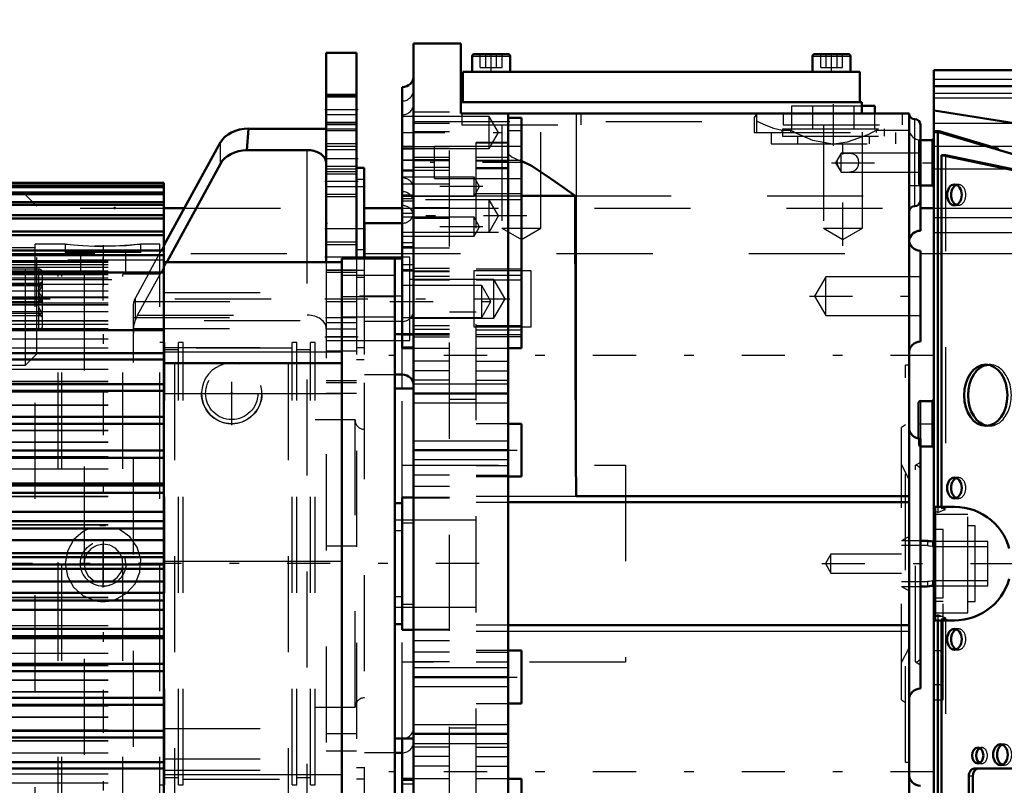
# Model space of a CAD drawing. Units: inches. Extents: x 15 to 194, y 17 to 183.
# Drawn here: x 69 to 79, y 75 to 83 of the extents above; entities that cross this region are included whole.
import ezdxf

# ---------------------------------------------------------------- set-up
doc = ezdxf.new("R2010")
doc.units = ezdxf.units.IN
doc.header["$MEASUREMENT"] = 0
doc.linetypes.add('Center', pattern=[1.5, 0.45, -0.5, 0.05, -0.5])
doc.linetypes.add('Dashed', pattern=[2, 1, -1])
for name, color, linetype, lineweight in [('2d ConnectionPoints', 7, 'Continuous', 50), ('AM_0', 7, 'Continuous', 50), ('AM_4', 3, 'Continuous', 25), ('AM_5', 3, 'Continuous', 25), ('AM_7', 7, 'Center', 25), ('AM_9', 6, 'Dashed', 25)]:
    doc.layers.add(name, color=color, linetype=linetype, lineweight=lineweight)
doc.dimstyles.get("Standard").update_dxf_attribs({"dimtxt": 0.18, "dimasz": 0.18, "dimexe": 0.18, "dimexo": 0.0625, "dimgap": 0.09, "dimtad": 0, "dimtih": 1, "dimtoh": 1, "dimdec": 4, "dimzin": 0, "dimdsep": 46, "dimtxsty": 'Standard', "dimcen": 0.09, "dimadec": 0, "dimazin": 0, "dimtfac": 1, "dimtdec": 4, "dimtofl": 0, "dimtmove": 0, "dimatfit": 3, "dimfxl": 0, "dimtolj": 1, "dimtzin": 0, "dimarcsym": 0})

# ---------------------------------------------------------------- blocks, each defined once
blk = doc.blocks.new('6_SH4_R02_RSU_0_in_FVPF6_1_1_GN_Wire_Rope_Hoist_900')
at = {"layer": 'AM_7'}
for p, q in [((70.083, 80.581), (52.933, 80.581)), ((69.441, 80.38), (67.709, 80.38))]:
    blk.add_line(p, q, dxfattribs=at)
at = {"layer": 'AM_9'}
for p, q in [((69.185, 81.467), (68.988, 81.467)), ((69.185, 79.696), (69.185, 81.467)), ((69.303, 81.349), (69.185, 81.467)), ((69.303, 79.814), (69.303, 81.349)), ((69.323, 80.695), (68.969, 80.695)), ((69.323, 80.065), (69.323, 80.695)), ((69.362, 80.562), (69.32, 80.537)), ((69.362, 80.104), (69.362, 80.655)), ((69.047, 80.547), (69.362, 80.547)), ((69.047, 80.525), (69.362, 80.525)), ((69.047, 80.402), (69.362, 80.402)), ((69.047, 80.358), (69.362, 80.358)), ((69.047, 80.235), (69.362, 80.235)), ((69.047, 80.212), (69.362, 80.212)), ((69.32, 80.222), (69.362, 80.198)), ((69.362, 80.212), (69.329, 80.219)), ((68.969, 80.065), (69.323, 80.065)), ((69.185, 79.696), (69.303, 79.814)), ((68.988, 79.696), (69.185, 79.696))]:
    blk.add_line(p, q, dxfattribs=at)
for points in [[(69.362, 80.402), (69.329, 80.443), (69.321, 80.469), (69.324, 80.495), (69.343, 80.527), (69.362, 80.547)], [(69.322, 80.459), (69.321, 80.448), (69.324, 80.417), (69.343, 80.381), (69.362, 80.358)], [(69.362, 80.547), (69.329, 80.541), (69.322, 80.538)], [(69.362, 80.525), (69.329, 80.478), (69.322, 80.459)], [(69.362, 80.235), (69.329, 80.282), (69.321, 80.311), (69.324, 80.342), (69.343, 80.379), (69.362, 80.402)], [(69.322, 80.221), (69.321, 80.223), (69.324, 80.227), (69.343, 80.231), (69.362, 80.235)]]:
    blk.add_lwpolyline(points, dxfattribs=at)
for centre, start, end in [((69.323, 80.655), 0, 90), ((69.323, 80.104), 270, 0)]:
    blk.add_arc(centre, 0.0394, start, end, dxfattribs=at)
blk = doc.blocks.new('26_SH4_L_L2_SPG_0_in_FVPF6_1_1_GN_Wire_Rope_Hoist_900')
at = {"layer": 'AM_0'}
for p, q in [((72.315, 82.944), (72.315, 80.767)), ((72.63, 82.944), (72.315, 82.944)), ((72.63, 82.944), (72.63, 80.804)), ((71.507, 82.156), (71.49, 81.933)), ((71.507, 82.156), (72.315, 82.156)), ((71.214, 82.014), (70.626, 80.939)), ((71.49, 81.933), (72.118, 81.933)), ((70.654, 80.767), (71.214, 81.791)), ((72.709, 81.747), (72.63, 81.747)), ((72.709, 81.747), (72.709, 80.804))]:
    blk.add_line(p, q, dxfattribs=at)
blk.add_lwpolyline([(72.118, 81.933), (72.135, 81.933), (72.152, 81.931), (72.169, 81.929), (72.186, 81.925), (72.202, 81.92), (72.217, 81.915), (72.231, 81.908), (72.245, 81.901), (72.258, 81.893), (72.269, 81.884), (72.28, 81.874), (72.289, 81.864), (72.297, 81.853), (72.303, 81.842), (72.308, 81.83), (72.312, 81.818), (72.314, 81.806), (72.315, 81.794)], dxfattribs=at)
for centre, major_axis, start_param, end_param in [((71.507, 81.933), (0.315, 0), 1.570796, 2.772173), ((71.507, 81.711), (-0.315, 0), 4.768146, 5.913765)]:
    blk.add_ellipse(centre, major_axis=major_axis, ratio=0.708204, start_param=start_param, end_param=end_param, dxfattribs=at)
at = {"layer": 'AM_4'}
for p, q in [((72.63, 82.353), (72.315, 82.353)), ((71.214, 81.791), (71.214, 82.014)), ((72.118, 80.767), (72.118, 81.933)), ((72.709, 81.628), (72.63, 81.628)), ((72.709, 80.895), (72.63, 80.895))]:
    blk.add_line(p, q, dxfattribs=at)
at = {"layer": 'AM_5'}
for p, q in [((72.63, 82.51), (72.315, 82.51)), ((72.63, 82.196), (72.315, 82.196)), ((72.63, 81.999), (72.315, 81.999)), ((72.63, 81.762), (72.315, 81.762)), ((72.63, 81.684), (72.315, 81.684)), ((72.63, 81.447), (72.315, 81.447)), ((72.63, 80.975), (72.315, 80.975)), ((72.63, 80.66), (72.315, 80.66))]:
    blk.add_line(p, q, dxfattribs=at)
at = {"layer": 'AM_7'}
for p, q in [((72.646, 82.353), (72.299, 82.353)), ((72.646, 81.841), (72.299, 81.841)), ((72.646, 81.605), (72.299, 81.605)), ((72.299, 81.117), (72.713, 81.117)), ((72.646, 80.818), (72.299, 80.818)), ((72.299, 80.384), (74.226, 80.384)), ((72.299, 79.991), (72.646, 79.991)), ((71.331, 79.07), (71.331, 79.731)), ((71, 79.4), (71.662, 79.4))]:
    blk.add_line(p, q, dxfattribs=at)
at = {"layer": 'AM_9'}
for p, q in [((72.63, 82.499), (72.315, 82.499)), ((72.63, 82.484), (72.315, 82.484)), ((72.63, 82.3), (72.315, 82.3)), ((72.315, 82.222), (72.63, 82.222)), ((72.315, 82.207), (72.63, 82.207)), ((72.315, 82.156), (72.63, 82.156)), ((72.63, 82.134), (72.315, 82.134)), ((72.63, 81.972), (72.315, 81.972)), ((72.63, 81.935), (72.315, 81.935)), ((72.63, 81.736), (72.315, 81.736)), ((72.315, 81.71), (72.63, 81.71)), ((72.709, 81.55), (72.315, 81.55)), ((72.315, 81.474), (72.63, 81.474)), ((70.626, 80.939), (70.463, 80.641)), ((72.63, 80.948), (72.315, 80.948)), ((70.351, 80.214), (70.654, 80.767)), ((72.118, 74.546), (72.118, 80.767)), ((72.709, 80.818), (72.315, 80.818)), ((72.315, 80.767), (72.315, 74.546)), ((72.63, 80.804), (72.63, 74.509)), ((72.709, 80.804), (72.709, 79.755)), ((72.315, 80.687), (72.63, 80.687)), ((72.315, 80.684), (72.709, 80.684)), ((70.462, 80.639), (70.329, 80.395)), ((72.709, 80.606), (72.63, 80.606)), ((70.307, 80.309), (70.313, 80.356)), ((70.313, 80.356), (72.63, 80.356)), ((70.329, 80.166), (70.329, 80.395)), ((70.307, 73.722), (70.307, 80.309)), ((70.307, 80.189), (72.63, 80.189)), ((70.351, 80.214), (72.118, 80.214)), ((70.309, 80.075), (72.315, 80.075)), ((72.63, 80.136), (72.315, 80.136)), ((72.63, 80.07), (72.315, 80.07)), ((72.63, 79.991), (72.315, 79.991)), ((72.315, 79.951), (72.709, 79.951)), ((72.315, 79.845), (72.63, 79.845)), ((72.709, 79.874), (72.63, 79.874)), ((72.63, 79.755), (72.709, 79.755)), ((72.63, 79.531), (72.315, 79.531)), ((72.63, 79.511), (72.315, 79.511)), ((72.63, 79.4), (72.315, 79.4)), ((72.63, 77.809), (72.315, 77.809)), ((72.63, 75.857), (72.315, 75.857)), ((72.63, 75.675), (72.315, 75.675)), ((72.709, 75.503), (72.63, 75.503)), ((72.709, 75.503), (72.709, 74.509)), ((72.709, 75.385), (72.63, 75.385))]:
    blk.add_line(p, q, dxfattribs=at)
for points in [[(70.309, 80.075), (70.318, 80.133), (70.329, 80.166)], [(70.351, 80.214), (70.345, 80.201), (70.338, 80.187), (70.332, 80.173), (70.329, 80.166)], [(70.309, 80.075), (70.307, 80.036), (70.307, 80.027)]]:
    blk.add_lwpolyline(points, dxfattribs=at)
blk.add_circle((71.331, 79.4), 0.315, dxfattribs=at)
for centre, major_axis, ratio, start_param, end_param in [((70.622, 80.314), (0.315, 0), 0.708204, 2.772173, 2.953664), ((72.118, 80.075), (0.197, 0), 0.706008, 0, 1.570796)]:
    blk.add_ellipse(centre, major_axis=major_axis, ratio=ratio, start_param=start_param, end_param=end_param, dxfattribs=at)
blk = doc.blocks.new('29_GK_SH4_YAL_0_in_FVPF6_1_1_GN_Wire_Rope_Hoist_900')
at = {"layer": 'AM_0'}
for p, q in [((81.63, 82.766), (78.638, 82.766)), ((78.638, 72.491), (78.638, 82.766)), ((81.63, 82.6), (78.638, 82.6)), ((81.012, 81.973), (78.643, 82.345)), ((81.103, 81.403), (78.644, 82.132)), ((78.682, 82.112), (78.682, 78.219)), ((78.618, 82.038), (78.5, 82.038)), ((78.72, 81.881), (78.72, 78.219)), ((78.762, 81.881), (78.72, 81.881)), ((81.437, 81.31), (78.72, 81.881)), ((81.234, 81.361), (78.762, 81.881)), ((78.5, 81.566), (78.618, 81.566)), ((78.48, 79.302), (78.48, 78.93)), ((78.618, 79.321), (78.5, 79.321)), ((78.5, 78.849), (78.618, 78.849)), ((78.856, 78.219), (78.657, 78.219)), ((78.657, 77.038), (78.856, 77.038)), ((78.682, 77.038), (78.682, 73.145)), ((78.72, 77.038), (78.72, 73.377)), ((79.606, 75.495), (79.06, 75.495)), ((79.004, 75.416), (79.004, 74.369)), ((79.046, 75.416), (79.046, 74.369))]:
    blk.add_line(p, q, dxfattribs=at)
for points in [[(78.638, 82.347), (78.639, 82.346), (78.642, 82.345), (78.643, 82.345)], [(78.638, 82.129), (78.639, 82.131), (78.641, 82.132)], [(78.641, 82.132), (78.641, 82.132), (78.643, 82.132)], [(78.856, 78.219), (78.907, 78.217), (78.958, 78.21), (79.009, 78.199), (79.058, 78.184), (79.105, 78.164), (79.151, 78.14), (79.194, 78.112), (79.235, 78.081), (79.273, 78.046), (79.308, 78.008), (79.339, 77.967), (79.367, 77.924), (79.391, 77.878), (79.411, 77.831), (79.425, 77.785)], [(79.425, 77.472), (79.409, 77.423), (79.389, 77.376), (79.365, 77.33), (79.337, 77.287), (79.306, 77.246), (79.271, 77.208), (79.232, 77.174), (79.191, 77.143), (79.148, 77.115), (79.102, 77.092), (79.054, 77.072), (79.005, 77.057), (78.955, 77.046), (78.903, 77.04), (78.856, 77.038)]]:
    blk.add_lwpolyline(points, dxfattribs=at)
for centre, start, end in [((78.618, 82.058), 270, 360), ((78.618, 81.546), 0, 90), ((78.618, 79.341), 270, 0), ((78.5, 79.302), 90, 180), ((78.618, 78.829), 0, 90), ((78.657, 78.199), 90, 180), ((78.657, 77.058), 180, 270)]:
    blk.add_arc(centre, 0.0197, start, end, dxfattribs=at)
for centre, major_axis, start_param, end_param in [((78.696, 82.112), (0, 0.0197), 1.181893, 1.570796), ((78.896, 81.467), (0, 0.108), 0.275469, 2.866124), ((79.221, 79.381), (0, 0.319), 0.092477, 3.049116), ((78.896, 78.416), (0, 0.108), 0.275469, 2.866124), ((78.896, 76.841), (0, 0.108), 0.275469, 2.866124), ((79.374, 75.64), (0, 0.108), 0.275469, 2.866124), ((79.139, 75.631), (0, 0.0827), 0.364185, 2.777408), ((79.06, 75.416), (0, 0.0787), 6.283185, 7.853982), ((79.102, 75.416), (0, 0.0787), 0, 1.570796)]:
    blk.add_ellipse(centre, major_axis=major_axis, ratio=0.707107, start_param=start_param, end_param=end_param, dxfattribs=at)
for centre, major_axis in [((78.854, 81.467), (0, 0.108)), ((79.18, 79.381), (0, 0.319)), ((78.854, 78.416), (0, 0.108)), ((78.854, 76.841), (0, 0.108)), ((79.333, 75.64), (0, 0.108)), ((79.097, 75.631), (0, 0.0827))]:
    blk.add_ellipse(centre, major_axis=major_axis, ratio=0.707107, dxfattribs=at)
at = {"layer": 'AM_4'}
for p, q in [((78.638, 82.67), (81.63, 82.67)), ((78.638, 82.6), (81.63, 82.6)), ((78.643, 82.345), (78.643, 82.132)), ((78.682, 82.112), (78.638, 82.112)), ((78.618, 82.038), (78.618, 81.566)), ((78.5, 79.321), (78.5, 78.928)), ((78.618, 79.321), (78.618, 78.849)), ((78.657, 78.219), (78.657, 77.038)), ((79.046, 75.416), (79.004, 75.416))]:
    blk.add_line(p, q, dxfattribs=at)
at = {"layer": 'AM_7'}
for p, q in [((78.472, 79.085), (78.646, 79.085)), ((77.473, 77.629), (79.464, 77.629)), ((78.633, 76.723), (78.741, 76.723))]:
    blk.add_line(p, q, dxfattribs=at)
at = {"layer": 'AM_9'}
for p, q in [((78.638, 82.525), (81.63, 82.525)), ((78.638, 82.477), (81.63, 82.477)), ((78.638, 82.215), (81.63, 82.215)), ((78.696, 82.132), (78.641, 82.132)), ((78.699, 82.132), (78.644, 82.132)), ((81.234, 81.38), (78.699, 82.132)), ((78.48, 82.018), (78.48, 81.585)), ((78.5, 82.038), (78.5, 81.566)), ((78.638, 81.973), (81.012, 81.973)), ((78.762, 81.881), (78.762, 78.192)), ((78.638, 81.737), (81.223, 81.737)), ((78.896, 81.575), (78.854, 81.575)), ((78.854, 81.359), (78.896, 81.359)), ((78.638, 81.233), (81.491, 81.233)), ((78.638, 81.077), (81.512, 81.077)), ((79.221, 79.699), (79.18, 79.699)), ((79.18, 79.062), (79.221, 79.062)), ((78.48, 78.93), (78.48, 78.869)), ((78.5, 78.928), (78.5, 78.849)), ((78.896, 78.524), (78.854, 78.524)), ((78.854, 78.308), (78.896, 78.308)), ((78.682, 78.219), (78.682, 78.16)), ((78.72, 78.219), (78.72, 78.203)), ((78.762, 78.192), (78.72, 78.203)), ((78.992, 78.14), (78.638, 78.14)), ((78.682, 78.16), (78.657, 78.172)), ((78.992, 77.117), (78.992, 78.14)), ((79.071, 78.022), (78.992, 78.022)), ((79.071, 77.235), (79.071, 78.022)), ((78.736, 77.983), (78.638, 77.983)), ((78.736, 77.274), (78.736, 77.983)), ((78.638, 77.274), (78.736, 77.274)), ((78.736, 77.235), (78.638, 77.235)), ((78.736, 76.211), (78.736, 77.235)), ((78.992, 77.235), (79.071, 77.235)), ((78.638, 77.117), (78.992, 77.117)), ((78.736, 77.077), (78.638, 77.077)), ((78.657, 77.085), (78.682, 77.097)), ((78.682, 77.097), (78.682, 77.038)), ((78.72, 77.054), (78.762, 77.065)), ((78.72, 77.054), (78.72, 77.038)), ((78.762, 77.065), (78.762, 73.377)), ((78.896, 76.949), (78.854, 76.949)), ((78.854, 76.733), (78.896, 76.733)), ((78.638, 76.369), (78.736, 76.369)), ((78.638, 76.211), (78.736, 76.211)), ((79.374, 75.749), (79.333, 75.749)), ((79.139, 75.713), (79.097, 75.713)), ((79.097, 75.548), (79.139, 75.548)), ((79.333, 75.532), (79.374, 75.532))]:
    blk.add_line(p, q, dxfattribs=at)
for points in [[(78.72, 78.203), (78.771, 78.213), (78.822, 78.218), (78.856, 78.219)], [(78.638, 78.159), (78.638, 78.163), (78.64, 78.167), (78.642, 78.17), (78.646, 78.173), (78.652, 78.173), (78.657, 78.172)], [(78.682, 78.16), (78.73, 78.181), (78.762, 78.192)], [(78.657, 77.085), (78.65, 77.084), (78.645, 77.085), (78.642, 77.087), (78.639, 77.09), (78.638, 77.095), (78.638, 77.099)], [(78.762, 77.065), (78.713, 77.083), (78.682, 77.097)], [(78.856, 77.038), (78.804, 77.04), (78.753, 77.047), (78.72, 77.054)]]:
    blk.add_lwpolyline(points, dxfattribs=at)
for centre, start, end in [((78.5, 82.018), 90, 180), ((78.5, 81.585), 180, 270), ((78.5, 78.869), 180, 270)]:
    blk.add_arc(centre, 0.0197, start, end, dxfattribs=at)
for centre, major_axis, start_param, end_param in [((78.696, 82.112), (0, 0.0197), 6.076643, 7.465078), ((78.896, 81.467), (0, 0.108), 2.866124, 6.558654), ((79.221, 79.381), (0, 0.319), 3.049116, 6.375662), ((78.896, 78.416), (0, 0.108), 2.866124, 6.558654), ((78.896, 76.841), (0, 0.108), 2.866124, 6.558654), ((79.374, 75.64), (0, 0.108), 2.866124, 6.558654), ((79.139, 75.631), (0, 0.0827), 2.777408, 6.64737)]:
    blk.add_ellipse(centre, major_axis=major_axis, ratio=0.707107, start_param=start_param, end_param=end_param, dxfattribs=at)
blk = doc.blocks.new('30_SH3_20_H33_50HZ_400V_M_0_in_FVPF6_1_1_GN_Wire_Rope_Hoist_900')
at = {"layer": 'AM_0'}
for p, q in [((63.044, 81.591), (70.626, 81.591)), ((63.044, 81.587), (70.626, 81.587)), ((70.626, 77.244), (70.626, 81.591)), ((63.044, 81.559), (70.626, 81.559)), ((63.044, 81.548), (70.626, 81.548)), ((63.044, 81.492), (70.626, 81.492)), ((63.044, 81.473), (70.626, 81.473)), ((63.044, 81.39), (70.626, 81.39)), ((63.044, 81.364), (70.626, 81.364)), ((63.044, 81.254), (70.626, 81.254)), ((63.044, 81.222), (70.626, 81.222)), ((63.044, 81.086), (70.626, 81.086)), ((63.044, 81.047), (70.626, 81.047)), ((63.044, 80.887), (70.626, 80.887)), ((63.044, 80.841), (70.626, 80.841)), ((70.626, 80.767), (72.477, 80.767)), ((72.477, 80.804), (73.028, 80.804)), ((72.477, 74.509), (72.477, 80.804)), ((73.028, 74.507), (73.028, 80.806)), ((73.107, 80.806), (73.028, 80.806)), ((63.044, 80.658), (70.626, 80.658)), ((63.044, 80.06), (70.626, 80.06)), ((73.028, 80.018), (73.107, 80.018)), ((63.044, 79.819), (70.626, 79.819)), ((63.044, 79.753), (70.626, 79.753)), ((70.626, 79.715), (72.477, 79.715)), ((63.044, 79.497), (70.626, 79.497)), ((63.044, 79.427), (70.626, 79.427)), ((63.044, 79.157), (70.626, 79.157)), ((63.044, 79.084), (70.626, 79.084)), ((63.044, 78.805), (70.626, 78.805)), ((63.044, 78.729), (70.626, 78.729)), ((63.044, 78.461), (70.626, 78.461)), ((63.044, 78.442), (70.626, 78.442)), ((63.044, 78.364), (70.626, 78.364)), ((63.044, 78.169), (70.626, 78.169)), ((63.044, 78.071), (70.626, 78.071)), ((63.044, 77.993), (70.626, 77.993)), ((63.044, 77.874), (70.626, 77.874)), ((63.044, 77.739), (70.626, 77.739)), ((63.044, 77.697), (70.626, 77.697)), ((63.044, 77.618), (70.626, 77.618)), ((63.044, 77.576), (70.626, 77.576)), ((63.044, 77.441), (70.626, 77.441)), ((63.044, 77.323), (70.626, 77.323)), ((63.044, 77.244), (70.626, 77.244)), ((70.626, 73.722), (70.626, 77.241)), ((63.044, 77.146), (70.626, 77.146)), ((63.044, 76.951), (70.626, 76.951)), ((63.044, 76.874), (70.626, 76.874)), ((63.044, 76.854), (70.626, 76.854)), ((63.044, 76.586), (70.626, 76.586)), ((63.044, 76.511), (70.626, 76.511)), ((63.044, 76.231), (70.626, 76.231)), ((63.044, 76.158), (70.626, 76.158)), ((63.044, 75.889), (70.626, 75.889)), ((63.044, 75.819), (70.626, 75.819)), ((63.044, 75.562), (70.626, 75.562)), ((63.044, 75.496), (70.626, 75.496))]:
    blk.add_line(p, q, dxfattribs=at)
at = {"layer": 'AM_4'}
for p, q in [((72.477, 80.41), (73.028, 80.41)), ((70.626, 79.833), (72.477, 79.833)), ((70.626, 79.4), (72.477, 79.4)), ((70.626, 77.656), (72.477, 77.656)), ((70.626, 75.435), (72.477, 75.435))]:
    blk.add_line(p, q, dxfattribs=at)
at = {"layer": 'AM_7'}
blk.add_line((73.111, 80.412), (72.449, 80.412), dxfattribs=at)
at = {"layer": 'AM_9'}
for p, q in [((63.044, 81.59), (70.626, 81.59)), ((63.044, 81.587), (70.626, 81.587)), ((63.044, 81.558), (70.626, 81.558)), ((63.044, 81.547), (70.626, 81.547)), ((63.044, 81.491), (70.626, 81.491)), ((63.044, 81.472), (70.626, 81.472)), ((63.044, 81.389), (70.626, 81.389)), ((63.044, 81.363), (70.626, 81.363)), ((63.044, 81.253), (70.626, 81.253)), ((63.044, 81.22), (70.626, 81.22)), ((63.044, 81.085), (70.626, 81.085)), ((63.044, 81.045), (70.626, 81.045)), ((63.044, 80.885), (70.626, 80.885)), ((63.044, 80.839), (70.626, 80.839)), ((70.626, 80.786), (63.044, 80.786)), ((63.044, 80.785), (70.626, 80.785)), ((63.044, 80.778), (70.626, 80.778)), ((63.044, 80.778), (70.626, 80.778)), ((63.044, 80.765), (70.626, 80.765)), ((63.044, 80.765), (70.626, 80.765)), ((63.044, 80.742), (70.626, 80.742)), ((63.044, 80.741), (70.626, 80.741)), ((63.044, 80.716), (70.626, 80.716)), ((63.044, 80.716), (70.626, 80.716)), ((63.044, 80.678), (70.626, 80.678)), ((63.044, 80.677), (70.626, 80.677)), ((63.044, 80.656), (70.626, 80.656)), ((63.044, 80.64), (70.626, 80.64)), ((63.044, 80.639), (70.626, 80.639)), ((63.044, 80.605), (70.626, 80.605)), ((63.044, 80.587), (70.626, 80.587)), ((63.044, 80.586), (70.626, 80.586)), ((73.028, 80.629), (72.477, 80.629)), ((63.044, 80.537), (70.626, 80.537)), ((63.044, 80.536), (70.626, 80.536)), ((63.044, 80.469), (70.626, 80.469)), ((63.044, 80.468), (70.626, 80.468)), ((63.044, 80.407), (70.626, 80.407)), ((63.044, 80.406), (70.626, 80.406)), ((63.044, 80.4), (70.626, 80.4)), ((70.626, 80.452), (72.477, 80.452)), ((63.044, 80.343), (70.626, 80.343)), ((63.044, 80.326), (70.626, 80.326)), ((63.044, 80.324), (70.626, 80.324)), ((63.044, 80.253), (70.626, 80.253)), ((63.044, 80.252), (70.626, 80.252)), ((63.044, 80.158), (72.477, 80.159)), ((63.044, 80.157), (70.626, 80.157)), ((72.477, 80.196), (73.028, 80.196)), ((63.044, 80.12), (70.626, 80.12)), ((63.044, 80.075), (70.626, 80.075)), ((63.044, 80.074), (70.626, 80.074)), ((63.044, 80.058), (70.626, 80.058)), ((63.044, 79.967), (70.626, 79.967)), ((63.044, 79.874), (70.626, 79.874)), ((70.626, 79.877), (72.477, 79.877)), ((63.044, 79.817), (70.626, 79.817)), ((63.044, 79.755), (70.626, 79.755)), ((63.044, 79.75), (70.626, 79.75)), ((63.044, 79.654), (70.626, 79.654)), ((63.044, 79.527), (70.626, 79.527)), ((63.044, 79.525), (70.626, 79.525)), ((63.044, 79.494), (70.626, 79.494)), ((63.044, 79.424), (70.626, 79.424)), ((63.044, 79.418), (70.626, 79.418)), ((63.044, 79.416), (70.626, 79.416)), ((63.044, 79.28), (70.626, 79.28)), ((63.044, 79.278), (70.626, 79.278)), ((63.044, 79.164), (70.626, 79.164)), ((63.044, 79.162), (70.626, 79.162)), ((63.044, 79.155), (70.626, 79.155)), ((63.044, 79.081), (70.626, 79.081)), ((63.044, 79.019), (70.626, 79.019)), ((63.044, 79.016), (70.626, 79.016)), ((63.044, 78.896), (70.626, 78.896)), ((63.044, 78.894), (70.626, 78.894)), ((63.044, 78.802), (70.626, 78.802)), ((63.044, 78.744), (70.626, 78.744)), ((63.044, 78.742), (70.626, 78.742)), ((63.044, 78.726), (70.626, 78.726)), ((63.044, 78.617), (70.626, 78.617)), ((63.044, 78.615), (70.626, 78.615)), ((63.044, 78.458), (70.626, 78.458)), ((63.044, 78.438), (70.626, 78.438)), ((63.044, 78.361), (70.626, 78.361)), ((63.044, 78.33), (70.626, 78.33)), ((63.044, 78.327), (70.626, 78.327)), ((63.044, 78.167), (70.626, 78.167)), ((63.044, 78.068), (70.626, 78.068)), ((63.044, 78.036), (70.626, 78.036)), ((63.044, 78.034), (70.626, 78.034)), ((63.044, 77.99), (70.626, 77.99)), ((63.044, 77.871), (70.626, 77.871)), ((63.044, 77.737), (70.626, 77.737)), ((63.044, 77.694), (70.626, 77.694)), ((63.044, 77.615), (70.626, 77.615)), ((63.044, 77.573), (70.626, 77.573)), ((63.044, 77.439), (70.626, 77.439)), ((63.044, 77.32), (70.626, 77.32)), ((63.044, 77.279), (70.626, 77.279)), ((63.044, 77.276), (70.626, 77.276)), ((63.044, 77.241), (70.626, 77.241)), ((63.044, 77.143), (70.626, 77.143)), ((63.044, 76.985), (70.626, 76.985)), ((63.044, 76.983), (70.626, 76.983)), ((63.044, 76.948), (70.626, 76.948)), ((63.044, 76.871), (70.626, 76.871)), ((63.044, 76.852), (70.626, 76.852)), ((63.044, 76.698), (70.626, 76.698)), ((63.044, 76.695), (70.626, 76.695)), ((63.044, 76.583), (70.626, 76.583)), ((63.044, 76.57), (70.626, 76.57)), ((63.044, 76.568), (70.626, 76.568)), ((63.044, 76.508), (70.626, 76.508)), ((63.044, 76.419), (70.626, 76.419)), ((63.044, 76.416), (70.626, 76.416)), ((63.044, 76.296), (70.626, 76.296)), ((63.044, 76.294), (70.626, 76.294)), ((63.044, 76.228), (70.626, 76.228)), ((63.044, 76.155), (70.626, 76.155)), ((63.044, 76.151), (70.626, 76.151)), ((63.044, 76.149), (70.626, 76.149)), ((63.044, 76.035), (70.626, 76.035)), ((63.044, 76.032), (70.626, 76.032)), ((63.044, 75.897), (70.626, 75.897)), ((63.044, 75.895), (70.626, 75.895)), ((63.044, 75.886), (70.626, 75.886)), ((70.626, 75.912), (72.477, 75.912)), ((63.044, 75.816), (70.626, 75.816)), ((63.044, 75.787), (70.626, 75.787)), ((63.044, 75.785), (70.626, 75.785)), ((63.044, 75.659), (70.626, 75.659)), ((63.044, 75.56), (70.626, 75.56)), ((63.044, 75.557), (70.626, 75.557)), ((70.626, 75.597), (72.477, 75.597)), ((63.044, 75.493), (70.626, 75.493)), ((63.044, 75.439), (70.626, 75.439)), ((70.626, 75.479), (72.477, 75.479)), ((63.044, 75.346), (70.626, 75.346))]:
    blk.add_line(p, q, dxfattribs=at)
blk = doc.blocks.new('31_SH4_20_H33_50HZ_400V_0_in_FVPF6_1_1_GN_Wire_Rope_Hoist_900')
at = {"layer": 'AM_0'}
for p, q in [((73.717, 83.042), (73.225, 83.042)), ((73.225, 71.999), (73.225, 83.042)), ((73.717, 83.042), (73.717, 82.314)), ((73.855, 82.932), (74.209, 82.932)), ((77.398, 82.932), (77.752, 82.932)), ((73.835, 82.912), (73.835, 82.747)), ((74.229, 82.747), (74.229, 82.912)), ((77.378, 82.912), (77.378, 82.747)), ((77.772, 82.747), (77.772, 82.912)), ((73.737, 82.747), (73.737, 82.432)), ((73.737, 82.747), (77.871, 82.747)), ((77.871, 82.747), (77.871, 82.432)), ((73.107, 79.87), (73.107, 82.589)), ((73.717, 82.432), (77.89, 82.432)), ((77.89, 82.432), (77.89, 82.314)), ((73.717, 82.314), (78.382, 82.314)), ((74.209, 82.314), (74.209, 72.731)), ((77.89, 82.392), (78.027, 82.392)), ((78.027, 82.314), (78.027, 82.392)), ((78.382, 72.215), (78.382, 82.314)), ((74.347, 82.269), (74.209, 82.269)), ((74.347, 79.87), (74.347, 82.269)), ((78.5, 81.093), (78.5, 82.196)), ((73.225, 81.948), (73.107, 81.948)), ((73.225, 81.72), (73.107, 81.72)), ((74.347, 81.456), (74.905, 81.456)), ((73.107, 81.172), (72.713, 81.172)), ((72.713, 80.804), (72.713, 81.172)), ((78.5, 79.94), (78.5, 80.885)), ((73.107, 79.87), (73.225, 79.87)), ((74.209, 79.87), (74.347, 79.87)), ((73.028, 79.597), (73.107, 79.597)), ((73.225, 79.45), (73.028, 79.45)), ((73.225, 79.4), (74.209, 79.4)), ((74.347, 79.085), (74.209, 79.085)), ((74.347, 78.534), (74.347, 79.085)), ((78.5, 76.329), (78.5, 78.928)), ((73.225, 78.81), (74.209, 78.81)), ((74.209, 78.534), (74.347, 78.534)), ((73.225, 78.318), (73.107, 78.318)), ((73.107, 76.94), (73.107, 78.318)), ((74.918, 78.331), (78.382, 78.331)), ((73.107, 78.258), (73.028, 78.258)), ((74.209, 78.27), (78.382, 78.27)), ((78.572, 77.865), (78.5, 77.865)), ((78.638, 77.858), (78.627, 77.858)), ((78.5, 77.392), (78.572, 77.392)), ((78.627, 77.399), (78.638, 77.399)), ((73.028, 76.999), (73.107, 76.999)), ((78.382, 76.987), (74.209, 76.987)), ((73.107, 76.94), (73.225, 76.94)), ((74.347, 76.723), (74.209, 76.723)), ((74.347, 76.172), (74.347, 76.723)), ((73.225, 76.447), (74.209, 76.447)), ((74.209, 76.172), (74.347, 76.172)), ((73.225, 75.857), (74.209, 75.857)), ((73.028, 75.807), (73.225, 75.807)), ((73.107, 72.117), (73.107, 75.807)), ((73.107, 75.66), (73.028, 75.66)), ((73.225, 75.387), (73.107, 75.387)), ((74.347, 75.387), (74.209, 75.387)), ((74.347, 72.988), (74.347, 75.387))]:
    blk.add_line(p, q, dxfattribs=at)
for points in [[(74.33, 81.828), (74.457, 81.767), (74.65, 81.639), (74.774, 81.549), (74.905, 81.456)], [(74.905, 81.456), (74.909, 80.038), (74.914, 78.621), (74.915, 78.444), (74.917, 78.355), (74.917, 78.333), (74.918, 78.332), (74.918, 78.332), (74.918, 78.332), (74.918, 78.332), (74.918, 78.331), (74.918, 78.331), (74.918, 78.331), (74.918, 78.331)], [(78.627, 77.858), (78.607, 77.862), (78.587, 77.864), (78.572, 77.865)], [(78.572, 77.392), (78.593, 77.393), (78.613, 77.396), (78.627, 77.399)]]:
    blk.add_lwpolyline(points, dxfattribs=at)
for centre, radius, start, end in [((73.855, 82.912), 0.0197, 90, 180), ((74.209, 82.912), 0.0197, 0, 90), ((77.398, 82.912), 0.0197, 90, 180), ((77.752, 82.912), 0.0197, 0, 90), ((73.107, 82.707), 0.118, 270, 0), ((78.441, 82.314), 0.0591, 180, 270), ((78.441, 82.196), 0.0591, 0, 90), ((78.441, 81.408), 0.0591, 270, 360), ((78.441, 81.29), 0.0591, 90, 180), ((78.5, 80.975), 0.118, 90, 173.2037), ((78.5, 81.003), 0.118, 180, 270), ((78.5, 79.822), 0.118, 90, 180), ((73.107, 79.479), 0.118, 360, 90), ((78.5, 79.046), 0.118, 180, 270), ((78.5, 76.211), 0.118, 90, 180), ((78.5, 75.435), 0.118, 180, 270)]:
    blk.add_arc(centre, radius, start, end, dxfattribs=at)
at = {"layer": 'AM_4'}
for p, q in [((73.835, 82.912), (74.229, 82.912)), ((77.378, 82.912), (77.772, 82.912)), ((74.918, 82.314), (74.918, 78.331)), ((73.225, 82.23), (74.209, 82.23)), ((78.441, 81.349), (78.441, 82.255)), ((73.107, 81.832), (73.225, 81.832)), ((73.225, 81.456), (74.209, 81.456)), ((74.347, 81.477), (74.209, 81.477)), ((73.107, 80.914), (73.225, 80.914)), ((73.107, 80.009), (73.225, 80.009)), ((74.347, 80.01), (74.209, 80.01)), ((73.107, 79.45), (73.107, 79.87)), ((73.225, 79.499), (74.209, 79.499)), ((73.225, 79.302), (74.209, 79.302)), ((73.225, 78.908), (74.209, 78.908)), ((73.225, 78.711), (74.209, 78.711)), ((74.209, 78.331), (78.382, 78.331)), ((74.209, 76.926), (78.382, 76.926)), ((73.225, 76.546), (74.209, 76.546)), ((73.225, 76.349), (74.209, 76.349)), ((73.225, 75.955), (74.209, 75.955)), ((73.225, 75.758), (74.209, 75.758))]:
    blk.add_line(p, q, dxfattribs=at)
at = {"layer": 'AM_7'}
for p, q in [((74.032, 82.737), (74.032, 82.941)), ((77.575, 82.737), (77.575, 82.941)), ((77.595, 81.979), (77.595, 82.412)), ((74.347, 80.938), (74.347, 82.379)), ((77.693, 80.938), (77.693, 82.379)), ((73.101, 82.117), (74.153, 82.117)), ((73.101, 81.973), (73.231, 81.973)), ((73.101, 81.829), (73.231, 81.829)), ((74.392, 81.804), (73.396, 81.804)), ((77.573, 81.802), (78.646, 81.802)), ((73.946, 81.554), (73.101, 81.554)), ((78.376, 81.566), (78.506, 81.566)), ((74.403, 81.248), (73.082, 81.248)), ((73.946, 81.136), (73.101, 81.136)), ((69.997, 74.316), (69.997, 80.942)), ((72.978, 80.357), (74.08, 80.357)), ((77.344, 80.412), (78.556, 80.412)), ((78.64, 79.794), (72.967, 79.794)), ((73.851, 78.81), (74.371, 78.81)), ((73.907, 77.629), (31.973, 77.629)), ((73.851, 76.447), (74.371, 76.447)), ((78.64, 75.463), (72.967, 75.463)), ((73.101, 75.335), (73.231, 75.335))]:
    blk.add_line(p, q, dxfattribs=at)
at = {"layer": 'AM_9'}
for p, q in [((73.918, 82.794), (73.918, 82.932)), ((73.975, 82.794), (73.975, 82.932)), ((74.089, 82.794), (74.089, 82.932)), ((74.146, 82.794), (74.146, 82.932)), ((77.462, 82.794), (77.462, 82.932)), ((77.518, 82.794), (77.518, 82.932)), ((77.632, 82.794), (77.632, 82.932)), ((77.689, 82.794), (77.689, 82.932)), ((73.918, 82.794), (74.146, 82.794)), ((77.462, 82.794), (77.689, 82.794)), ((73.599, 82.328), (73.225, 82.328)), ((73.599, 82.327), (73.225, 82.327)), ((73.599, 72.929), (73.599, 82.328)), ((73.727, 82.314), (73.727, 82.196)), ((74.967, 82.196), (74.967, 82.314)), ((76.797, 82.31), (76.771, 82.274)), ((76.804, 82.314), (76.797, 82.31)), ((76.797, 82.117), (76.797, 82.31)), ((77.073, 82.314), (77.073, 82.196)), ((77.163, 82.392), (77.89, 82.392)), ((77.163, 82.156), (77.163, 82.392)), ((77.379, 82.156), (77.379, 82.392)), ((77.595, 82.117), (77.595, 82.314)), ((77.811, 82.156), (77.811, 82.392)), ((78.027, 82.156), (78.027, 82.314)), ((78.313, 82.196), (78.313, 82.314)), ((74.012, 82.284), (73.107, 82.284)), ((73.225, 82.23), (76.809, 82.23)), ((73.599, 82.21), (73.225, 82.21)), ((74.109, 82.117), (74.012, 82.284)), ((74.012, 81.949), (74.012, 82.284)), ((76.771, 82.274), (76.771, 82.117)), ((76.797, 82.238), (76.809, 82.23)), ((73.599, 82.123), (73.225, 82.123)), ((73.727, 82.196), (74.967, 82.196)), ((74.012, 81.949), (74.109, 82.117)), ((74.144, 82.196), (74.144, 81.121)), ((74.347, 82.134), (74.209, 82.134)), ((74.55, 81.121), (74.55, 82.196)), ((76.771, 82.117), (78.382, 82.117)), ((76.945, 82.117), (76.945, 81.999)), ((77.06, 82.139), (77.147, 82.139)), ((77.06, 82.117), (77.06, 82.139)), ((77.063, 82.156), (77.063, 82.077)), ((77.063, 82.156), (78.126, 82.156)), ((77.073, 82.196), (78.313, 82.196)), ((77.147, 82.139), (77.147, 82.117)), ((77.491, 82.196), (77.491, 81.121)), ((77.896, 81.121), (77.896, 82.196)), ((78.043, 82.139), (78.382, 82.139)), ((78.043, 82.117), (78.043, 82.139)), ((78.126, 82.077), (78.126, 82.156)), ((78.245, 81.999), (78.245, 82.117)), ((74.209, 82.012), (73.874, 82.012)), ((73.874, 73.121), (73.874, 82.012)), ((73.874, 82.008), (74.209, 82.008)), ((76.945, 81.999), (78.245, 81.999)), ((77.063, 82.077), (78.126, 82.077)), ((77.221, 82.077), (77.221, 81.999)), ((77.969, 81.999), (77.969, 82.077)), ((73.107, 81.949), (74.012, 81.949)), ((73.599, 81.967), (73.225, 81.967)), ((74.347, 81.972), (73.441, 81.972)), ((73.441, 81.637), (73.441, 81.972)), ((77.674, 81.9), (77.617, 81.802)), ((78.5, 81.9), (77.674, 81.9)), ((77.674, 81.703), (77.674, 81.9)), ((73.599, 81.856), (73.225, 81.856)), ((73.599, 81.831), (73.225, 81.831)), ((73.599, 81.822), (73.225, 81.822)), ((74.209, 81.856), (73.874, 81.856)), ((73.874, 81.828), (74.33, 81.828)), ((73.874, 81.822), (74.209, 81.822)), ((77.617, 81.802), (77.674, 81.703)), ((73.599, 81.751), (73.225, 81.751)), ((73.599, 81.719), (73.225, 81.719)), ((73.874, 81.751), (74.209, 81.751)), ((73.874, 81.743), (74.209, 81.743)), ((77.674, 81.703), (78.5, 81.703)), ((73.855, 81.652), (73.107, 81.652)), ((73.441, 81.637), (74.347, 81.637)), ((73.912, 81.554), (73.855, 81.652)), ((73.855, 81.455), (73.855, 81.652)), ((73.107, 81.582), (73.599, 81.582)), ((73.855, 81.455), (73.912, 81.554)), ((73.107, 81.468), (73.225, 81.468)), ((73.107, 81.455), (73.855, 81.455)), ((73.107, 81.428), (73.225, 81.428)), ((74.347, 81.415), (73.107, 81.415)), ((73.107, 81.405), (73.225, 81.405)), ((74.209, 81.477), (73.874, 81.477)), ((74.109, 81.248), (74.012, 81.415)), ((74.012, 81.08), (74.012, 81.415)), ((74.209, 81.456), (74.347, 81.456)), ((74.905, 81.456), (78.382, 81.456)), ((73.599, 81.333), (73.225, 81.333)), ((73.107, 81.275), (73.225, 81.275)), ((73.855, 81.235), (73.107, 81.235)), ((73.599, 81.221), (73.225, 81.221)), ((73.912, 81.136), (73.855, 81.235)), ((73.855, 81.038), (73.855, 81.235)), ((74.012, 81.08), (74.109, 81.248)), ((73.107, 81.08), (74.347, 81.08)), ((73.855, 81.038), (73.912, 81.136)), ((74.144, 81.121), (74.347, 81.004)), ((74.144, 81.121), (74.55, 81.121)), ((74.347, 81.004), (74.55, 81.121)), ((77.491, 81.121), (77.693, 81.004)), ((77.491, 81.121), (77.896, 81.121)), ((77.693, 81.004), (77.896, 81.121)), ((73.107, 81.038), (73.855, 81.038)), ((73.225, 80.966), (73.107, 80.966)), ((73.107, 80.928), (73.225, 80.928)), ((73.107, 80.914), (73.599, 80.914)), ((73.185, 80.818), (72.713, 80.818)), ((72.713, 74.509), (72.713, 80.804)), ((73.107, 80.858), (73.225, 80.858)), ((73.185, 79.951), (73.185, 80.818)), ((73.107, 80.743), (73.225, 80.743)), ((73.107, 80.691), (73.225, 80.691)), ((73.107, 80.677), (73.599, 80.677)), ((73.599, 80.7), (73.225, 80.7)), ((73.599, 80.666), (73.225, 80.666)), ((73.855, 80.089), (73.855, 80.68)), ((73.855, 80.68), (74.445, 80.68)), ((73.874, 80.696), (74.347, 80.696)), ((74.347, 80.678), (73.874, 80.678)), ((74.445, 80.68), (74.445, 80.089)), ((69.563, 80.64), (69.524, 80.633)), ((69.796, 80.64), (69.563, 80.64)), ((69.563, 74.617), (69.563, 80.64)), ((69.794, 80.639), (69.794, 74.617)), ((70.583, 80.64), (70.199, 80.64)), ((70.199, 74.617), (70.199, 80.639)), ((70.583, 74.617), (70.583, 80.64)), ((74.06, 80.587), (73.185, 80.587)), ((73.599, 80.619), (73.225, 80.619)), ((73.225, 80.582), (73.599, 80.582)), ((74.347, 80.629), (73.874, 80.629)), ((73.874, 80.582), (74.347, 80.582)), ((74.177, 80.384), (74.06, 80.587)), ((74.06, 80.182), (74.06, 80.587)), ((77.516, 80.615), (77.399, 80.412)), ((78.5, 80.615), (77.516, 80.615)), ((77.516, 80.21), (77.516, 80.615)), ((73.934, 80.524), (73.107, 80.524)), ((74.03, 80.357), (73.934, 80.524)), ((73.934, 80.189), (73.934, 80.524)), ((73.934, 80.189), (74.03, 80.357)), ((74.06, 80.182), (74.177, 80.384)), ((77.399, 80.412), (77.516, 80.21)), ((73.107, 80.149), (72.713, 80.149)), ((73.107, 80.189), (73.934, 80.189)), ((73.185, 80.182), (74.06, 80.182)), ((73.874, 80.247), (73.599, 80.247)), ((77.516, 80.21), (78.5, 80.21)), ((73.599, 80.104), (73.225, 80.104)), ((73.599, 80.066), (73.225, 80.066)), ((74.445, 80.089), (73.855, 80.089)), ((74.347, 80.104), (73.874, 80.104)), ((74.347, 80.057), (73.874, 80.057)), ((72.713, 79.951), (73.185, 79.951)), ((73.107, 80.023), (73.225, 80.023)), ((73.599, 80.019), (73.225, 80.019)), ((73.225, 80.009), (73.599, 80.009)), ((73.599, 79.986), (73.225, 79.986)), ((74.209, 80.01), (73.874, 80.01)), ((74.347, 79.989), (73.874, 79.989)), ((70.634, 79.932), (70.583, 79.932)), ((70.634, 75.325), (70.634, 79.932)), ((70.776, 79.853), (70.634, 79.853)), ((70.827, 79.932), (70.776, 79.932)), ((70.776, 75.325), (70.776, 79.932)), ((70.827, 75.325), (70.827, 79.932)), ((71.961, 79.873), (70.827, 79.873)), ((72.008, 79.932), (71.961, 79.932)), ((71.961, 75.325), (71.961, 79.932)), ((72.008, 75.325), (72.008, 79.932)), ((72.15, 79.853), (72.008, 79.853)), ((72.201, 79.932), (72.15, 79.932)), ((72.15, 75.325), (72.15, 79.932)), ((72.201, 75.325), (72.201, 79.932)), ((73.107, 79.884), (73.225, 79.884)), ((73.225, 79.87), (73.599, 79.87)), ((73.874, 79.87), (74.209, 79.87)), ((73.599, 79.735), (73.225, 79.735)), ((73.599, 79.636), (73.225, 79.636)), ((73.874, 79.735), (74.209, 79.735)), ((73.874, 79.636), (74.209, 79.636)), ((78.382, 79.696), (78.343, 79.696)), ((78.343, 75.562), (78.343, 79.696)), ((72.713, 79.597), (73.028, 79.597)), ((73.599, 79.538), (73.225, 79.538)), ((73.874, 79.538), (74.209, 79.538)), ((73.107, 78.318), (73.107, 79.45)), ((73.599, 79.341), (73.874, 79.341)), ((72.615, 79.125), (72.201, 79.125)), ((72.615, 76.133), (72.615, 79.125)), ((74.209, 79.085), (73.874, 79.085)), ((78.343, 79.075), (78.304, 79.046)), ((78.304, 76.211), (78.304, 79.046)), ((73.107, 78.655), (75.43, 78.655)), ((73.599, 78.651), (73.225, 78.651)), ((73.874, 78.651), (74.209, 78.651)), ((75.43, 78.655), (75.43, 76.602)), ((78.382, 78.505), (78.304, 78.659)), ((78.5, 78.681), (78.449, 78.652)), ((78.449, 76.605), (78.449, 78.652)), ((73.599, 78.549), (73.225, 78.549)), ((73.874, 78.549), (74.209, 78.549)), ((73.874, 78.534), (74.209, 78.534)), ((73.599, 78.432), (73.225, 78.432)), ((73.599, 78.318), (73.225, 78.318)), ((73.599, 78.315), (73.225, 78.315)), ((73.225, 78.314), (73.599, 78.314)), ((73.874, 78.331), (74.209, 78.331)), ((73.874, 78.27), (74.209, 78.27)), ((73.874, 78.081), (73.028, 78.081)), ((73.107, 78.053), (73.225, 78.053)), ((73.028, 77.975), (73.107, 77.975)), ((78.382, 77.91), (78.304, 77.865)), ((78.5, 77.865), (78.304, 77.865)), ((78.572, 77.816), (78.304, 77.816)), ((78.572, 77.865), (78.572, 77.816)), ((78.627, 77.858), (78.627, 77.807)), ((78.627, 77.807), (79.202, 77.807)), ((79.202, 77.858), (78.638, 77.858)), ((79.202, 77.399), (79.202, 77.858)), ((77.569, 77.727), (77.513, 77.629)), ((78.304, 77.727), (77.569, 77.727)), ((77.569, 77.53), (77.569, 77.727)), ((77.513, 77.629), (77.569, 77.53)), ((77.569, 77.53), (78.304, 77.53)), ((78.304, 77.442), (78.572, 77.442)), ((78.304, 77.392), (78.5, 77.392)), ((78.304, 77.392), (78.382, 77.347)), ((78.572, 77.442), (78.572, 77.392)), ((78.627, 77.45), (78.627, 77.399)), ((79.202, 77.45), (78.627, 77.45)), ((78.638, 77.399), (79.202, 77.399)), ((73.107, 77.282), (73.028, 77.282)), ((73.225, 77.204), (73.107, 77.204)), ((73.028, 77.176), (73.874, 77.176)), ((74.209, 76.987), (73.874, 76.987)), ((73.107, 75.807), (73.107, 76.94)), ((73.599, 76.943), (73.225, 76.943)), ((73.599, 76.942), (73.225, 76.942)), ((73.225, 76.94), (73.599, 76.94)), ((73.874, 76.926), (74.209, 76.926)), ((73.599, 76.825), (73.225, 76.825)), ((73.599, 76.708), (73.225, 76.708)), ((74.209, 76.723), (73.874, 76.723)), ((73.874, 76.708), (74.209, 76.708)), ((78.304, 76.598), (78.382, 76.753)), ((75.43, 76.602), (73.107, 76.602)), ((73.599, 76.606), (73.225, 76.606)), ((73.874, 76.606), (74.209, 76.606)), ((78.449, 76.605), (78.5, 76.576)), ((73.874, 76.172), (74.209, 76.172)), ((78.304, 76.211), (78.343, 76.183)), ((72.201, 76.133), (72.615, 76.133)), ((73.874, 75.916), (73.599, 75.916)), ((73.028, 75.66), (72.713, 75.66)), ((73.599, 75.719), (73.225, 75.719)), ((73.874, 75.719), (74.209, 75.719)), ((73.599, 75.621), (73.225, 75.621)), ((73.874, 75.621), (74.209, 75.621)), ((78.343, 75.562), (78.382, 75.562)), ((73.599, 75.522), (73.225, 75.522)), ((73.874, 75.522), (74.209, 75.522)), ((70.634, 75.404), (70.776, 75.404)), ((70.827, 75.384), (71.961, 75.384)), ((72.008, 75.404), (72.15, 75.404)), ((73.225, 75.373), (73.107, 75.373)), ((73.599, 75.387), (73.225, 75.387)), ((74.209, 75.387), (73.874, 75.387)), ((70.583, 75.325), (70.634, 75.325)), ((70.776, 75.325), (70.827, 75.325)), ((71.961, 75.325), (72.008, 75.325)), ((72.15, 75.325), (72.201, 75.325))]:
    blk.add_line(p, q, dxfattribs=at)
for points in [[(76.809, 82.23), (76.872, 82.199), (76.969, 82.162), (77.06, 82.139)], [(77.566, 81.999), (77.38, 82.034), (77.189, 82.116), (77.147, 82.139)], [(78.043, 82.139), (77.954, 82.093), (77.738, 82.014), (77.624, 81.999)], [(74.209, 81.91), (74.212, 81.898), (74.22, 81.885), (74.233, 81.872), (74.252, 81.86), (74.276, 81.848), (74.304, 81.836), (74.33, 81.828)], [(77.674, 81.899), (77.648, 81.852), (77.635, 81.824), (77.631, 81.805), (77.633, 81.785), (77.661, 81.727), (77.674, 81.704)], [(77.674, 81.704), (77.741, 81.705), (77.802, 81.714), (77.829, 81.729), (77.846, 81.749), (77.856, 81.776), (77.858, 81.803), (77.855, 81.83), (77.847, 81.853), (77.833, 81.872), (77.812, 81.886), (77.77, 81.896), (77.708, 81.899), (77.674, 81.899)], [(70.061, 77.436), (70.085, 77.446), (70.14, 77.486), (70.18, 77.541), (70.198, 77.607), (70.194, 77.675), (70.168, 77.737), (70.122, 77.788), (70.062, 77.82), (69.995, 77.831), (69.928, 77.819), (69.869, 77.786), (69.824, 77.735), (69.798, 77.672), (69.794, 77.629)], [(78.572, 77.816), (78.589, 77.815), (78.605, 77.813), (78.621, 77.809), (78.627, 77.807)], [(69.794, 77.629), (69.805, 77.562), (69.838, 77.502), (69.889, 77.457), (69.931, 77.437)], [(78.627, 77.45), (78.612, 77.446), (78.596, 77.443), (78.579, 77.442), (78.572, 77.442)]]:
    blk.add_lwpolyline(points, dxfattribs=at)
for centre, radius, start, end in [((73.107, 82.563), 0.118, 270, 360), ((73.107, 82.419), 0.118, 270, 360), ((78.5, 82.156), 0.118, 180, 270), ((73.107, 81.526), 0.118, 0, 90), ((73.107, 81.382), 0.118, 360, 90), ((73.107, 81.238), 0.118, 360, 90), ((73.107, 81.29), 0.118, 270, 0), ((78.5, 80.975), 0.118, 173.2037, 180), ((73.107, 80.267), 0.118, 270, 360), ((72.713, 79.125), 0.0984, 180, 270), ((78.449, 78.601), 0.0512, 360, 90), ((78.449, 76.656), 0.0512, 270, 0), ((72.713, 76.133), 0.0984, 90, 180), ((73.107, 75.925), 0.118, 270, 360), ((73.107, 75.778), 0.118, 270, 0)]:
    blk.add_arc(centre, radius, start, end, dxfattribs=at)
blk = doc.blocks.new('32_SH4_L_L3_DS2_0_in_FVPF6_1_1_GN_Wire_Rope_Hoist_900')
at = {"layer": 'AM_7'}
for p, q in [((69.993, 80.366), (69.993, 81.016)), ((69.993, 77.381), (69.993, 77.877))]:
    blk.add_line(p, q, dxfattribs=at)
at = {"layer": 'AM_9'}
for p, q in [((69.284, 80.916), (54.382, 80.916)), ((69.599, 80.955), (69.284, 80.955)), ((69.284, 74.302), (69.284, 80.955)), ((69.599, 80.955), (69.599, 80.868)), ((70.386, 80.868), (69.599, 80.868)), ((69.756, 80.868), (69.756, 80.641)), ((70.229, 80.641), (70.229, 80.868)), ((70.583, 80.955), (70.381, 80.955)), ((70.386, 80.868), (70.386, 80.955)), ((70.583, 74.302), (70.583, 80.955)), ((69.759, 80.641), (69.524, 80.641)), ((69.524, 74.617), (69.524, 80.641)), ((70.583, 80.641), (70.229, 80.641)), ((70.229, 77.629), (70.223, 77.682)), ((70.228, 77.612), (70.229, 77.629)), ((69.908, 77.244), (69.935, 77.239)), ((69.935, 77.239), (69.993, 77.235))]:
    blk.add_line(p, q, dxfattribs=at)
for points in [[(69.599, 80.955), (69.621, 80.953), (69.684, 80.946), (69.782, 80.939), (69.904, 80.933), (69.993, 80.932)], [(70.386, 80.955), (70.384, 80.955), (70.347, 80.951), (70.272, 80.944), (70.164, 80.936), (70.037, 80.932), (69.906, 80.933)], [(69.993, 80.932), (70.122, 80.935), (70.237, 80.941), (70.326, 80.949), (70.376, 80.954), (70.386, 80.955)], [(69.856, 77.998), (69.784, 77.962), (69.685, 77.875), (69.621, 77.759), (69.599, 77.629), (69.621, 77.499), (69.684, 77.384), (69.782, 77.296), (69.904, 77.245), (69.908, 77.244)], [(69.993, 77.235), (70.122, 77.257), (70.237, 77.32), (70.326, 77.419), (70.376, 77.541), (70.384, 77.673), (70.347, 77.799), (70.272, 77.906), (70.164, 77.983), (70.131, 77.997)], [(69.986, 77.392), (69.994, 77.392), (70.063, 77.403)]]:
    blk.add_lwpolyline(points, dxfattribs=at)
blk.add_circle((69.993, 77.629), 0.236, dxfattribs=at)
for start, end in [(86.2393, 95.0203), (253.5444, 293.3857)]:
    blk.add_arc((69.993, 77.629), 0.394, start, end, dxfattribs=at)
blk = doc.blocks.new('36_3437000250XB31828_8_0_in_FVPF6_1_1_GN_Wire_Rope_Hoist_900')
at = {"layer": 'AM_0'}
for p, q in [((70.626, 81.329), (70.84, 81.329)), ((72.709, 81.329), (73.107, 81.329)), ((78.5, 81.329), (78.638, 81.329))]:
    blk.add_line(p, q, dxfattribs=at)
at = {"layer": 'AM_4'}
for p, q in [((72.709, 80.857), (72.713, 80.857)), ((78.5, 80.857), (78.638, 80.857))]:
    blk.add_line(p, q, dxfattribs=at)
at = {"layer": 'AM_5'}
blk.add_arc((71.331, 79.4), 0.315, 75, 15, dxfattribs=at)
at = {"layer": 'AM_9'}
for p, q in [((53.752, 81.329), (70.626, 81.329)), ((70.84, 81.329), (72.709, 81.329)), ((73.107, 81.329), (78.5, 81.329)), ((78.638, 81.329), (85.724, 81.329)), ((32.906, 80.857), (72.709, 80.857)), ((72.713, 80.857), (78.5, 80.857)), ((78.638, 80.857), (85.724, 80.857)), ((70.74, 80.384), (71.921, 80.384)), ((70.74, 72.707), (70.74, 80.384)), ((71.921, 72.707), (71.921, 80.384))]:
    blk.add_line(p, q, dxfattribs=at)
for radius in [0.315, 0.272]:
    blk.add_circle((71.331, 79.4), radius, dxfattribs=at)
blk = doc.blocks.new('*D107')
at = {"layer": 'AM_5', "color": 0, "lineweight": -2}
for p, q in [((85.724, 77.884), (85.724, 17.215)), ((57.143, 39.624), (57.143, 17.215)), ((57.643, 17.215), (68.8, 17.215)), ((85.224, 17.215), (74.067, 17.215))]:
    blk.add_line(p, q, dxfattribs=at)
at = {"layer": 'AM_5', "color": 0}
for points in [[(57.643, 17.299), (57.643, 17.132), (57.143, 17.215)], [(85.224, 17.132), (85.224, 17.299), (85.724, 17.215)]]:
    blk.add_solid(points, dxfattribs=at)
at = {"layer": 'Defpoints', "color": 0}
for p in [(85.724, 77.884), (57.143, 39.624), (85.724, 17.715)]:
    blk.add_point(p, dxfattribs=at)
at = {"layer": 'AM_5', "color": 0, "insert": (71.434, 17.215), "char_height": 1, "attachment_point": 5}
blk.add_mtext('\\A1;28.581', dxfattribs=at)
blk = doc.blocks.new('*D111')
at = {"layer": 'AM_5', "color": 0, "lineweight": -2}
for p, q in [((25.134, 66.92), (25.134, 93.542)), ((25.634, 93.542), (60.022, 93.542)), ((96.63, 93.542), (62.241, 93.542)), ((97.13, 68.495), (97.13, 93.542))]:
    blk.add_line(p, q, dxfattribs=at)
at = {"layer": 'AM_5', "color": 0}
for points in [[(25.634, 93.625), (25.634, 93.459), (25.134, 93.542)], [(96.63, 93.459), (96.63, 93.625), (97.13, 93.542)]]:
    blk.add_solid(points, dxfattribs=at)
at = {"layer": 'Defpoints', "color": 0}
for p in [(97.13, 93.042), (97.13, 68.495), (25.134, 66.92)]:
    blk.add_point(p, dxfattribs=at)
at = {"layer": 'AM_5', "color": 0, "insert": (61.132, 93.542), "char_height": 1, "attachment_point": 5}
blk.add_mtext('\\A1;72', dxfattribs=at)

msp = doc.modelspace()

# ---------------------------------------------------------------- linework, layer by layer
at = {"layer": '2d ConnectionPoints'}
for p in [(70.11091, 81.32895), (72.31516, 81.17188), (71.33091, 79.40023), (71.33091, 79.40023), (69.52407, 77.62858), (69.52407, 77.62858), (78.50034, 77.62858), (78.50034, 77.62858)]:
    msp.add_point(p, dxfattribs=at)

# ---------------------------------------------------------------- block references
for name in ['31_SH4_20_H33_50HZ_400V_0_in_FVPF6_1_1_GN_Wire_Rope_Hoist_900', '36_3437000250XB31828_8_0_in_FVPF6_1_1_GN_Wire_Rope_Hoist_900', '26_SH4_L_L2_SPG_0_in_FVPF6_1_1_GN_Wire_Rope_Hoist_900', '29_GK_SH4_YAL_0_in_FVPF6_1_1_GN_Wire_Rope_Hoist_900', '6_SH4_R02_RSU_0_in_FVPF6_1_1_GN_Wire_Rope_Hoist_900', '30_SH3_20_H33_50HZ_400V_M_0_in_FVPF6_1_1_GN_Wire_Rope_Hoist_900', '32_SH4_L_L3_DS2_0_in_FVPF6_1_1_GN_Wire_Rope_Hoist_900']:
    msp.add_blockref(name, (0, 0))

# ---------------------------------------------------------------- dimensions: what is measured, and where the dimension line sits
at = {"layer": 'AM_5'}
for base, p1, p2, text, picture, middle in [((97.12951, 93.54196), (25.13443, 66.91972), (97.12951, 68.49472), '72', '*D111', (61.13197, 93.54196)), ((85.72434, 17.21533), (57.14306, 39.62368), (85.72434, 77.884), '28.581', '*D107', (71.4337, 17.21533))]:
    dim = msp.add_linear_dim(base=base, p1=p1, p2=p2, text=text, dimstyle='Standard', override={"dimtxt": 1, "dimasz": 0.5, "dimexe": 0, "dimexo": 0, "dimgap": 0.3}, dxfattribs=at)
    dim.commit()
    dim.dimension.update_dxf_attribs({"geometry": picture, "text_midpoint": middle, "dimtype": 160})

doc.saveas('drawing.dxf')
